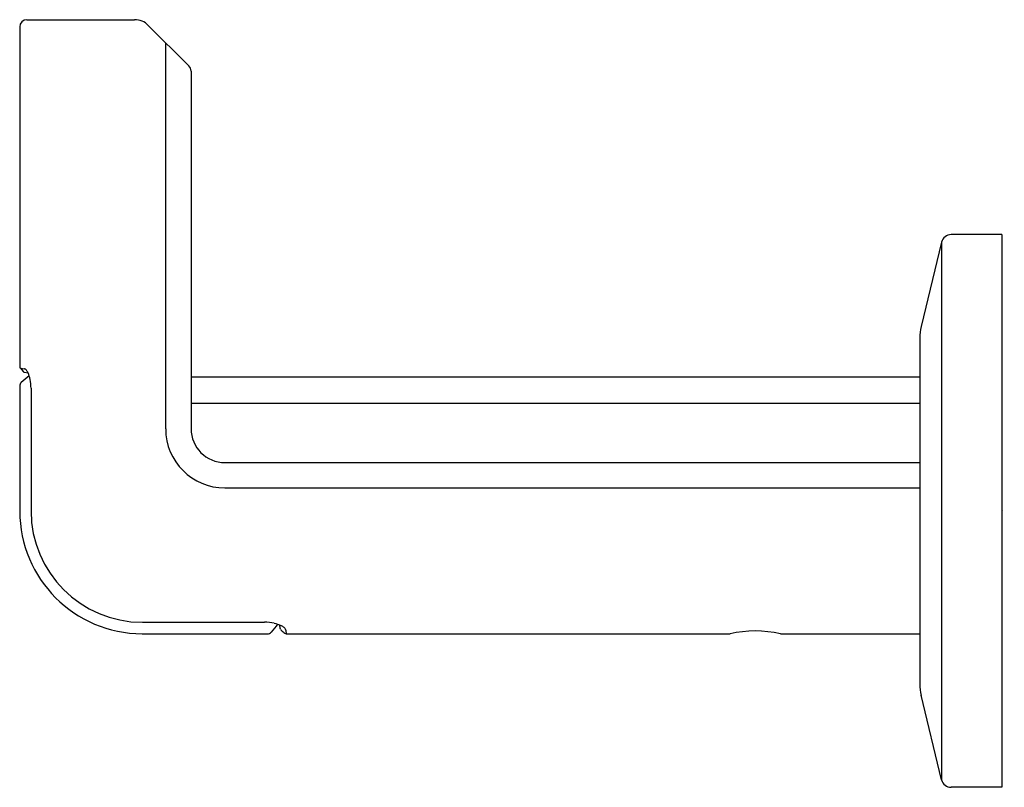
# Model space of a CAD drawing. Units: inches. Extents: x 272.91 to 276.92, y 8.12 to 11.24.
import ezdxf

# ---------------------------------------------------------------- set-up
doc = ezdxf.new("R2010")
doc.units = ezdxf.units.IN
doc.header["$LTSCALE"] = 0.64311
doc.header["$MEASUREMENT"] = 0
doc.layers.get('0').update_dxf_attribs({"color": 255, "linetype": 'CONTINUOUS'})
doc.layers.get('Defpoints').update_dxf_attribs({"linetype": 'CONTINUOUS'})
doc.styles.get("Standard").update_dxf_attribs({"font": 'txt', "width": 0.8})

msp = doc.modelspace()

# ---------------------------------------------------------------- linework, layer by layer
for p, q in [((272.9123, 11.214), (272.9123, 9.8321)), ((272.9418, 11.2435), (273.3797, 11.2435)), ((273.4353, 11.2204), (273.6005, 11.0553)), ((273.506, 9.5781), (273.506, 11.1498)), ((273.6091, 11.0344), (273.6091, 9.5781)), ((276.6619, 10.3384), (276.5787, 9.994)), ((276.6619, 10.3384), (276.6619, 8.1486)), ((276.9064, 10.3685), (276.7002, 10.3685)), ((276.9064, 10.3685), (276.9064, 8.1185)), ((276.5732, 9.9478), (276.5732, 8.5392)), ((272.9149, 9.825), (272.9263, 9.8114)), ((272.9149, 9.825), (272.932, 9.8223)), ((272.9509, 9.7931), (272.9188, 9.7661)), ((272.9321, 9.808), (272.9461, 9.8056)), ((273.6091, 9.7895), (276.5732, 9.7895)), ((272.9123, 9.7523), (272.9123, 9.2432)), ((272.9583, 9.7429), (272.9583, 9.2435)), ((273.6091, 9.6827), (276.5732, 9.6827)), ((273.7469, 9.4403), (276.5732, 9.4403)), ((273.7469, 9.3372), (276.5732, 9.3372)), ((273.4113, 8.7905), (273.9078, 8.7905)), ((273.4104, 8.7435), (273.9206, 8.7435)), ((273.9957, 8.7435), (275.8015, 8.7435)), ((276.0063, 8.7435), (276.5732, 8.7435)), ((276.6619, 8.1486), (276.5787, 8.493)), ((276.9064, 8.1185), (276.7002, 8.1185))]:
    msp.add_line(p, q)
for centre, radius, start, end in [((272.9418, 11.214), 0.0295, 90, 180), ((273.3797, 11.1648), 0.0787, 45, 90), ((273.5796, 11.0344), 0.0295, 360, 45), ((276.7002, 10.3291), 0.0394, 90, 166.4137), ((276.7701, 9.9478), 0.1969, 166.4137, 180), ((272.9234, 9.8321), 0.0111, 180, 219.9776), ((272.9338, 9.8177), 0.0098, 219.9776, 260.1816), ((272.9308, 9.8152), 0.00723, 59.2118, 79.9173), ((272.9253, 9.806), 0.018, 35.7045, 59.2118), ((272.8882, 9.7794), 0.0636, 24.1096, 35.7045), ((272.8367, 9.7563), 0.12, 10.9906, 24.1096), ((272.7491, 9.7393), 0.2093, 0.9987, 10.9906), ((272.9304, 9.7523), 0.0181, 129.9828, 180), ((273.7469, 9.5781), 0.2409, 180, 270), ((273.7469, 9.5781), 0.1378, 180, 270), ((273.4123, 9.2435), 0.5, 180.04, 269.7864), ((273.4113, 9.2435), 0.453, 180, 269.9999), ((273.9078, 8.6093), 0.1812, 77.336, 89.9999), ((275.4599, 7.5148), 1.9625, 139.7763, 140.9709), ((273.916, 8.6457), 0.1438, 64.9188, 77.336), ((-444.3744, -118.0199), 729.4496, 10.0091894, 10.0104728), ((273.955, 8.7291), 0.0518, 50.3399, 64.9188), ((273.9204, 8.7628), 0.0193, 269.8433, 320.9709), ((273.9815, 8.7644), 0.00867, 190.0092, 229.9968), ((278.0572, 13.621), 6.3488, 229.99679, 230.16911), ((273.974, 8.752), 0.022, 33.83, 50.3399), ((273.9961, 8.7521), 0.00861, 230.1691, 267.2166), ((273.9855, 8.7597), 0.00812, 9.2976, 33.83), ((275.8682, 9.068), 1.8996, 189.2976, 189.8347), ((275.9039, 8.293), 0.462, 77.1999, 102.8001), ((276.7701, 8.5392), 0.1969, 180, 193.5863), ((276.7002, 8.1579), 0.0394, 193.5863, 270)]:
    msp.add_arc(centre, radius, start, end)

# ---------------------------------------------------------------- texts
at = {"layer": 'Defpoints'}
for tag, p, s in [('TRADENAME', (276.9067, 9.2454), 'VICE'), ('MODELNUMBER', (276.9067, 9.2471), 'P34602-BN'), ('PRODUCT', (276.9067, 9.2437), 'HOOK')]:
    msp.add_attdef(tag, p, s, height=0.001, dxfattribs=at)

doc.saveas('drawing.dxf')
